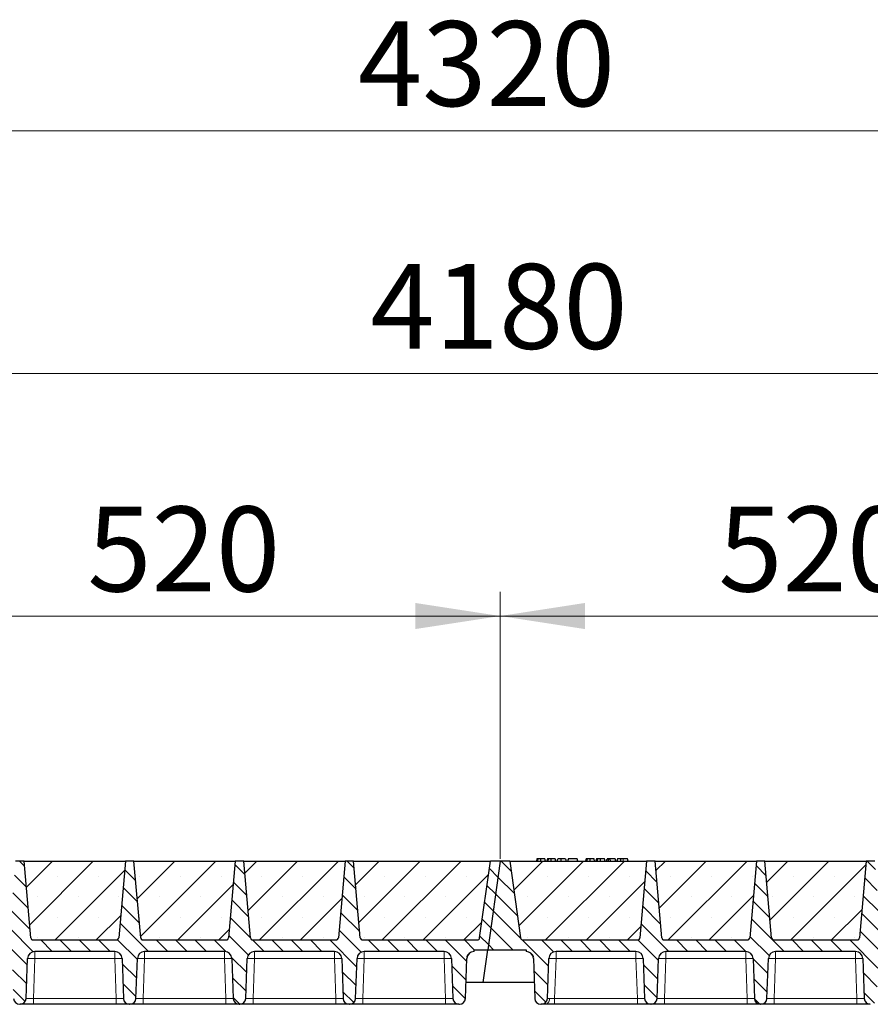
# Model space of a CAD drawing. Units: millimetres. Extents: x 0 to 420, y 0 to 297.
# Drawn here: x 247 to 282, y 207 to 247 of the extents above; entities that cross this region are included whole.
import ezdxf

# ---------------------------------------------------------------- set-up
doc = ezdxf.new("R2010")
doc.units = ezdxf.units.MM
doc.styles.add('SLDTEXTSTYLE0', font='TXT', dxfattribs={"width": 0.605})
doc.dimstyles.new('SLDDIMSTYLE0', dxfattribs={"dimtxt": 3.5, "dimasz": 3.5, "dimexe": 0, "dimexo": 0.0625, "dimgap": 0.875, "dimtad": 1, "dimlfac": 20, "dimrnd": 1e-09, "dimzin": 12, "dimdsep": 46, "dimtxsty": 'SLDTEXTSTYLE0', "dimsah": 1, "dimcen": 0.09, "dimadec": 0, "dimazin": 3, "dimtfac": 1, "dimtdec": 3, "dimtofl": 0, "dimtmove": 0, "dimatfit": 3, "dimfxl": 1, "dimfrac": 2, "dimtolj": 1, "dimtzin": 12, "dimarcsym": 0})
pattern_1 = [(135, (0, 0), (-0.396875, -0.396875), [])]

# ---------------------------------------------------------------- blocks, each defined once
blk = doc.blocks.new('_D_3')
at = {"color": 7, "linetype": 'Continuous', "lineweight": 0}
for p, q in [((240.594, 212.886), (240.594, 223.886)), ((266.594, 212.886), (266.594, 223.886)), ((240.594, 222.886), (266.594, 222.886))]:
    blk.add_line(p, q, dxfattribs=at)
at = {"color": 7, "linetype": 'Continuous', "lineweight": 18}
for points in [[(240.594, 222.886), (244.094, 222.348), (244.094, 223.425)], [(266.594, 222.886), (263.094, 223.425), (263.094, 222.348)]]:
    blk.add_solid(points, dxfattribs=at)
at = {"color": 7, "linetype": 'Continuous', "lineweight": 18, "insert": (249.583, 227.398), "char_height": 3.5, "attachment_point": 1, "style": 'SLDTEXTSTYLE0'}
blk.add_mtext('520', dxfattribs=at)
blk = doc.blocks.new('_D_4')
at = {"color": 7, "linetype": 'Continuous', "lineweight": 0}
for p, q in [((266.594, 212.886), (266.594, 223.886)), ((292.594, 212.886), (292.594, 223.886)), ((266.594, 222.886), (292.594, 222.886))]:
    blk.add_line(p, q, dxfattribs=at)
at = {"color": 7, "linetype": 'Continuous', "lineweight": 18}
for points in [[(266.594, 222.886), (270.094, 222.348), (270.094, 223.425)], [(292.594, 222.886), (289.094, 223.425), (289.094, 222.348)]]:
    blk.add_solid(points, dxfattribs=at)
at = {"color": 7, "linetype": 'Continuous', "lineweight": 18, "insert": (275.583, 227.398), "char_height": 3.5, "attachment_point": 1, "style": 'SLDTEXTSTYLE0'}
blk.add_mtext('520', dxfattribs=at)
blk = doc.blocks.new('_D_8')
at = {"color": 7, "linetype": 'Continuous', "lineweight": 0}
for p, q in [((162.094, 212.886), (162.094, 233.886)), ((371.094, 212.886), (371.094, 233.886)), ((371.094, 232.886), (162.094, 232.886))]:
    blk.add_line(p, q, dxfattribs=at)
at = {"color": 7, "linetype": 'Continuous', "lineweight": 18}
for points in [[(162.094, 232.886), (165.594, 232.348), (165.594, 233.425)], [(371.094, 232.886), (367.594, 233.425), (367.594, 232.348)]]:
    blk.add_solid(points, dxfattribs=at)
at = {"color": 7, "linetype": 'Continuous', "lineweight": 18, "insert": (261.247, 237.398), "char_height": 3.5, "attachment_point": 1, "style": 'SLDTEXTSTYLE0'}
blk.add_mtext('4180', dxfattribs=at)
blk = doc.blocks.new('_D_9')
at = {"color": 7, "linetype": 'Continuous', "lineweight": 0}
for p, q in [((158.081, 208.386), (158.081, 243.886)), ((374.081, 208.386), (374.081, 243.886)), ((158.081, 242.886), (374.081, 242.886))]:
    blk.add_line(p, q, dxfattribs=at)
at = {"color": 7, "linetype": 'Continuous', "lineweight": 18}
for points in [[(158.081, 242.886), (161.581, 242.348), (161.581, 243.425)], [(374.081, 242.886), (370.581, 243.425), (370.581, 242.348)]]:
    blk.add_solid(points, dxfattribs=at)
at = {"color": 7, "linetype": 'Continuous', "lineweight": 18, "insert": (260.734, 247.398), "char_height": 3.5, "attachment_point": 1, "style": 'SLDTEXTSTYLE0'}
blk.add_mtext('4320', dxfattribs=at)

msp = doc.modelspace()

# ---------------------------------------------------------------- hatches: boundary and pattern name
at = {"linetype": 'Continuous', "lineweight": 18}
h = msp.add_hatch(dxfattribs=at)
h.set_pattern_fill('DIN 201 Grauguss', scale=0.125, angle=90, style=0, pattern_type=2)
h.set_pattern_definition(pattern_1)
edge = h.paths.add_edge_path(flags=0)
edge.add_line((242.89697, 209.06091), (246.19065, 209.06091))
edge.add_arc((246.19065, 208.76091), 0.3, 2, 90, ccw=False)
edge.add_line((246.49047, 208.77138), (246.54788, 207.12719))
edge.add_arc((246.79773, 207.13591), 0.25, 182, 270)
edge.add_line((246.79773, 206.88591), (246.81489, 206.88591))
edge.add_arc((246.81489, 207.13591), 0.25, 270, 358)
edge.add_line((247.06474, 207.12719), (247.12215, 208.77138))
edge.add_arc((247.42197, 208.76091), 0.3, 90, 178, ccw=False)
edge.add_line((247.42197, 209.06091), (250.71565, 209.06091))
edge.add_arc((250.71565, 208.76091), 0.3, 2, 90, ccw=False)
edge.add_line((251.01547, 208.77138), (251.07288, 207.12719))
edge.add_arc((251.32273, 207.13591), 0.25, 182, 270)
edge.add_line((251.32273, 206.88591), (251.33989, 206.88591))
edge.add_arc((251.33989, 207.13591), 0.25, 270, 358)
edge.add_line((251.58974, 207.12719), (251.64715, 208.77138))
edge.add_arc((251.94697, 208.76091), 0.3, 90, 178, ccw=False)
edge.add_line((251.94697, 209.06091), (255.24065, 209.06091))
edge.add_arc((255.24065, 208.76091), 0.3, 2, 90, ccw=False)
edge.add_line((255.54047, 208.77138), (255.59788, 207.12719))
edge.add_arc((255.84773, 207.13591), 0.25, 182, 270)
edge.add_line((255.84773, 206.88591), (255.86489, 206.88591))
edge.add_arc((255.86489, 207.13591), 0.25, 270, 358)
edge.add_line((256.11474, 207.12719), (256.17215, 208.77138))
edge.add_arc((256.47197, 208.76091), 0.3, 90, 178, ccw=False)
edge.add_line((256.47197, 209.06091), (259.76565, 209.06091))
edge.add_arc((259.76565, 208.76091), 0.3, 2, 90, ccw=False)
edge.add_line((260.06547, 208.77138), (260.12288, 207.12719))
edge.add_arc((260.37273, 207.13591), 0.25, 182, 270)
edge.add_line((260.37273, 206.88591), (260.38989, 206.88591))
edge.add_arc((260.38989, 207.13591), 0.25, 270, 358)
edge.add_line((260.63974, 207.12719), (260.69715, 208.77138))
edge.add_arc((260.99697, 208.76091), 0.3, 90, 178, ccw=False)
edge.add_line((260.99697, 209.06091), (264.29065, 209.06091))
edge.add_arc((264.29065, 208.76091), 0.3, 2, 90, ccw=False)
edge.add_line((264.59047, 208.77138), (264.64788, 207.12719))
edge.add_arc((264.89773, 207.13591), 0.25, 182, 270)
edge.add_line((264.89773, 206.88591), (264.91489, 206.88591))
edge.add_arc((264.91489, 207.13591), 0.25, 270, 358)
edge.add_line((265.16474, 207.12719), (265.22215, 208.77138))
edge.add_arc((265.52197, 208.76091), 0.3, 90, 178, ccw=False)
edge.add_line((265.52197, 209.06091), (265.52197, 209.13591))
edge.add_line((265.52197, 209.13591), (266.08084, 209.13591))
edge.add_line((266.08084, 209.13591), (266.59381, 212.78591))
edge.add_line((266.59381, 212.78591), (266.19381, 212.78591))
edge.add_line((266.19381, 212.78591), (265.74915, 209.622))
edge.add_arc((265.65012, 209.63591), 0.1, 270, 352, ccw=False)
edge.add_line((265.65012, 209.53591), (260.93228, 209.53591))
edge.add_arc((260.93228, 209.63591), 0.1, 185, 270, ccw=False)
edge.add_line((260.83266, 209.6272), (260.55631, 212.78591))
edge.add_line((260.55631, 212.78591), (260.20631, 212.78591))
edge.add_line((260.20631, 212.78591), (259.92996, 209.6272))
edge.add_arc((259.83034, 209.63591), 0.1, 270, 355, ccw=False)
edge.add_line((259.83034, 209.53591), (256.40728, 209.53591))
edge.add_arc((256.40728, 209.63591), 0.1, 185, 270, ccw=False)
edge.add_line((256.30766, 209.6272), (256.03131, 212.78591))
edge.add_line((256.03131, 212.78591), (255.68131, 212.78591))
edge.add_line((255.68131, 212.78591), (255.40496, 209.6272))
edge.add_arc((255.30534, 209.63591), 0.1, 270, 355, ccw=False)
edge.add_line((255.30534, 209.53591), (251.88228, 209.53591))
edge.add_arc((251.88228, 209.63591), 0.1, 185, 270, ccw=False)
edge.add_line((251.78266, 209.6272), (251.50631, 212.78591))
edge.add_line((251.50631, 212.78591), (251.15631, 212.78591))
edge.add_line((251.15631, 212.78591), (250.87996, 209.6272))
edge.add_arc((250.78034, 209.63591), 0.1, 270, 355, ccw=False)
edge.add_line((250.78034, 209.53591), (247.35728, 209.53591))
edge.add_arc((247.35728, 209.63591), 0.1, 185, 270, ccw=False)
edge.add_line((247.25766, 209.6272), (246.98131, 212.78591))
edge.add_line((246.98131, 212.78591), (246.63131, 212.78591))
edge.add_line((246.63131, 212.78591), (246.35496, 209.6272))
edge.add_arc((246.25534, 209.63591), 0.1, 270, 355, ccw=False)
edge.add_line((246.25534, 209.53591), (241.5375, 209.53591))
edge.add_arc((241.5375, 209.63591), 0.1, 188, 270, ccw=False)
edge.add_line((241.43847, 209.622), (240.99381, 212.78591))
edge.add_line((240.99381, 212.78591), (240.59381, 212.78591))
edge.add_line((240.59381, 212.78591), (240.08084, 209.13591))
edge.add_line((240.08084, 209.13591), (241.66565, 209.13591))
edge.add_line((241.66565, 209.13591), (241.66565, 209.06091))
edge.add_arc((241.66565, 208.76091), 0.3, 2, 90, ccw=False)
edge.add_line((241.96547, 208.77138), (242.02288, 207.12719))
edge.add_arc((242.27273, 207.13591), 0.25, 182, 270)
edge.add_line((242.27273, 206.88591), (242.28989, 206.88591))
edge.add_arc((242.28989, 207.13591), 0.25, 270, 358)
edge.add_line((242.53974, 207.12719), (242.59715, 208.77138))
edge.add_arc((242.89697, 208.76091), 0.3, 90, 178, ccw=False)
h = msp.add_hatch(dxfattribs=at)
h.set_pattern_fill('SACNCR', scale=0.5, style=0)
edge = h.paths.add_edge_path(flags=0)
edge.add_line((246.98131, 212.78591), (247.25766, 209.6272))
edge.add_arc((247.35728, 209.63591), 0.1, 185, 270)
edge.add_line((247.35728, 209.53591), (250.78034, 209.53591))
edge.add_arc((250.78034, 209.63591), 0.1, 270, 355)
edge.add_line((250.87996, 209.6272), (251.15631, 212.78591))
edge.add_line((251.15631, 212.78591), (246.98131, 212.78591))
h = msp.add_hatch(dxfattribs=at)
h.set_pattern_fill('SACNCR', scale=0.5, style=0)
edge = h.paths.add_edge_path(flags=0)
edge.add_line((251.50631, 212.78591), (251.78266, 209.6272))
edge.add_arc((251.88228, 209.63591), 0.1, 185, 270)
edge.add_line((251.88228, 209.53591), (255.30534, 209.53591))
edge.add_arc((255.30534, 209.63591), 0.1, 270, 355)
edge.add_line((255.40496, 209.6272), (255.68131, 212.78591))
edge.add_line((255.68131, 212.78591), (251.50631, 212.78591))
h = msp.add_hatch(dxfattribs=at)
h.set_pattern_fill('SACNCR', scale=0.5, style=0)
edge = h.paths.add_edge_path(flags=0)
edge.add_line((256.03131, 212.78591), (256.30766, 209.6272))
edge.add_arc((256.40728, 209.63591), 0.1, 185, 270)
edge.add_line((256.40728, 209.53591), (259.83034, 209.53591))
edge.add_arc((259.83034, 209.63591), 0.1, 270, 355)
edge.add_line((259.92996, 209.6272), (260.20631, 212.78591))
edge.add_line((260.20631, 212.78591), (256.03131, 212.78591))
h = msp.add_hatch(dxfattribs=at)
h.set_pattern_fill('SACNCR', scale=0.5, style=0)
edge = h.paths.add_edge_path(flags=0)
edge.add_line((260.55631, 212.78591), (260.83266, 209.6272))
edge.add_arc((260.93228, 209.63591), 0.1, 185, 270)
edge.add_line((260.93228, 209.53591), (265.65012, 209.53591))
edge.add_arc((265.65012, 209.63591), 0.1, 270, 352)
edge.add_line((265.74915, 209.622), (266.19381, 212.78591))
edge.add_line((266.19381, 212.78591), (260.55631, 212.78591))
h = msp.add_hatch(dxfattribs=at)
h.set_pattern_fill('DIN 201 Grauguss', scale=0.125, angle=90, style=0, pattern_type=2)
h.set_pattern_definition(pattern_1)
edge = h.paths.add_edge_path(flags=0)
edge.add_line((268.89697, 209.06091), (272.19065, 209.06091))
edge.add_arc((272.19065, 208.76091), 0.3, 2, 90, ccw=False)
edge.add_line((272.49047, 208.77138), (272.54788, 207.12719))
edge.add_arc((272.79773, 207.13591), 0.25, 182, 270)
edge.add_line((272.79773, 206.88591), (272.81489, 206.88591))
edge.add_arc((272.81489, 207.13591), 0.25, 270, 358)
edge.add_line((273.06474, 207.12719), (273.12215, 208.77138))
edge.add_arc((273.42197, 208.76091), 0.3, 90, 178, ccw=False)
edge.add_line((273.42197, 209.06091), (276.71565, 209.06091))
edge.add_arc((276.71565, 208.76091), 0.3, 2, 90, ccw=False)
edge.add_line((277.01547, 208.77138), (277.07288, 207.12719))
edge.add_arc((277.32273, 207.13591), 0.25, 182, 270)
edge.add_line((277.32273, 206.88591), (277.33989, 206.88591))
edge.add_arc((277.33989, 207.13591), 0.25, 270, 358)
edge.add_line((277.58974, 207.12719), (277.64715, 208.77138))
edge.add_arc((277.94697, 208.76091), 0.3, 90, 178, ccw=False)
edge.add_line((277.94697, 209.06091), (281.24065, 209.06091))
edge.add_arc((281.24065, 208.76091), 0.3, 2, 90, ccw=False)
edge.add_line((281.54047, 208.77138), (281.59788, 207.12719))
edge.add_arc((281.84773, 207.13591), 0.25, 182, 270)
edge.add_line((281.84773, 206.88591), (281.86489, 206.88591))
edge.add_arc((281.86489, 207.13591), 0.25, 270, 358)
edge.add_line((282.11474, 207.12719), (282.17215, 208.77138))
edge.add_arc((282.47197, 208.76091), 0.3, 90, 178, ccw=False)
edge.add_line((282.47197, 209.06091), (285.76565, 209.06091))
edge.add_arc((285.76565, 208.76091), 0.3, 2, 90, ccw=False)
edge.add_line((286.06547, 208.77138), (286.12288, 207.12719))
edge.add_arc((286.37273, 207.13591), 0.25, 182, 270)
edge.add_line((286.37273, 206.88591), (286.38989, 206.88591))
edge.add_arc((286.38989, 207.13591), 0.25, 270, 358)
edge.add_line((286.63974, 207.12719), (286.69715, 208.77138))
edge.add_arc((286.99697, 208.76091), 0.3, 90, 178, ccw=False)
edge.add_line((286.99697, 209.06091), (290.29065, 209.06091))
edge.add_arc((290.29065, 208.76091), 0.3, 2, 90, ccw=False)
edge.add_line((290.59047, 208.77138), (290.64788, 207.12719))
edge.add_arc((290.89773, 207.13591), 0.25, 182, 270)
edge.add_line((290.89773, 206.88591), (290.91489, 206.88591))
edge.add_arc((290.91489, 207.13591), 0.25, 270, 358)
edge.add_line((291.16474, 207.12719), (291.22215, 208.77138))
edge.add_arc((291.52197, 208.76091), 0.3, 90, 178, ccw=False)
edge.add_line((291.52197, 209.06091), (291.52197, 209.13591))
edge.add_line((291.52197, 209.13591), (292.08084, 209.13591))
edge.add_line((292.08084, 209.13591), (292.59381, 212.78591))
edge.add_line((292.59381, 212.78591), (292.19381, 212.78591))
edge.add_line((292.19381, 212.78591), (291.74915, 209.622))
edge.add_arc((291.65012, 209.63591), 0.1, 270, 352, ccw=False)
edge.add_line((291.65012, 209.53591), (286.93228, 209.53591))
edge.add_arc((286.93228, 209.63591), 0.1, 185, 270, ccw=False)
edge.add_line((286.83266, 209.6272), (286.55631, 212.78591))
edge.add_line((286.55631, 212.78591), (286.20631, 212.78591))
edge.add_line((286.20631, 212.78591), (285.92996, 209.6272))
edge.add_arc((285.83034, 209.63591), 0.1, 270, 355, ccw=False)
edge.add_line((285.83034, 209.53591), (282.40728, 209.53591))
edge.add_arc((282.40728, 209.63591), 0.1, 185, 270, ccw=False)
edge.add_line((282.30766, 209.6272), (282.03131, 212.78591))
edge.add_line((282.03131, 212.78591), (281.68131, 212.78591))
edge.add_line((281.68131, 212.78591), (281.40496, 209.6272))
edge.add_arc((281.30534, 209.63591), 0.1, 270, 355, ccw=False)
edge.add_line((281.30534, 209.53591), (277.88228, 209.53591))
edge.add_arc((277.88228, 209.63591), 0.1, 185, 270, ccw=False)
edge.add_line((277.78266, 209.6272), (277.50631, 212.78591))
edge.add_line((277.50631, 212.78591), (277.15631, 212.78591))
edge.add_line((277.15631, 212.78591), (276.87996, 209.6272))
edge.add_arc((276.78034, 209.63591), 0.1, 270, 355, ccw=False)
edge.add_line((276.78034, 209.53591), (273.35728, 209.53591))
edge.add_arc((273.35728, 209.63591), 0.1, 185, 270, ccw=False)
edge.add_line((273.25766, 209.6272), (272.98131, 212.78591))
edge.add_line((272.98131, 212.78591), (272.63131, 212.78591))
edge.add_line((272.63131, 212.78591), (272.35496, 209.6272))
edge.add_arc((272.25534, 209.63591), 0.1, 270, 355, ccw=False)
edge.add_line((272.25534, 209.53591), (267.5375, 209.53591))
edge.add_arc((267.5375, 209.63591), 0.1, 188, 270, ccw=False)
edge.add_line((267.43847, 209.622), (266.99381, 212.78591))
edge.add_line((266.99381, 212.78591), (266.59381, 212.78591))
edge.add_line((266.59381, 212.78591), (266.08084, 209.13591))
edge.add_line((266.08084, 209.13591), (267.66565, 209.13591))
edge.add_line((267.66565, 209.13591), (267.66565, 209.06091))
edge.add_arc((267.66565, 208.76091), 0.3, 2, 90, ccw=False)
edge.add_line((267.96547, 208.77138), (268.02288, 207.12719))
edge.add_arc((268.27273, 207.13591), 0.25, 182, 270)
edge.add_line((268.27273, 206.88591), (268.28989, 206.88591))
edge.add_arc((268.28989, 207.13591), 0.25, 270, 358)
edge.add_line((268.53974, 207.12719), (268.59715, 208.77138))
edge.add_arc((268.89697, 208.76091), 0.3, 90, 178, ccw=False)
h = msp.add_hatch(dxfattribs=at)
h.set_pattern_fill('SACNCR', scale=0.5, style=0)
edge = h.paths.add_edge_path(flags=0)
edge.add_line((266.99381, 212.78591), (267.43847, 209.622))
edge.add_arc((267.5375, 209.63591), 0.1, 188, 270)
edge.add_line((267.5375, 209.53591), (272.25534, 209.53591))
edge.add_arc((272.25534, 209.63591), 0.1, 270, 355)
edge.add_line((272.35496, 209.6272), (272.63131, 212.78591))
edge.add_line((272.63131, 212.78591), (266.99381, 212.78591))
h = msp.add_hatch(dxfattribs=at)
h.set_pattern_fill('SACNCR', scale=0.5, style=0)
edge = h.paths.add_edge_path(flags=0)
edge.add_line((272.98131, 212.78591), (273.25766, 209.6272))
edge.add_arc((273.35728, 209.63591), 0.1, 185, 270)
edge.add_line((273.35728, 209.53591), (276.78034, 209.53591))
edge.add_arc((276.78034, 209.63591), 0.1, 270, 355)
edge.add_line((276.87996, 209.6272), (277.15631, 212.78591))
edge.add_line((277.15631, 212.78591), (272.98131, 212.78591))
h = msp.add_hatch(dxfattribs=at)
h.set_pattern_fill('SACNCR', scale=0.5, style=0)
edge = h.paths.add_edge_path(flags=0)
edge.add_line((277.50631, 212.78591), (277.78266, 209.6272))
edge.add_arc((277.88228, 209.63591), 0.1, 185, 270)
edge.add_line((277.88228, 209.53591), (281.30534, 209.53591))
edge.add_arc((281.30534, 209.63591), 0.1, 270, 355)
edge.add_line((281.40496, 209.6272), (281.68131, 212.78591))
edge.add_line((281.68131, 212.78591), (277.50631, 212.78591))

# ---------------------------------------------------------------- linework, layer by layer
at = {"color": 7, "linetype": 'Continuous', "lineweight": 25}
for p, q in [((246.98131, 212.78591), (246.63131, 212.78591)), ((246.98131, 212.78591), (251.15631, 212.78591)), ((247.25766, 209.6272), (246.98131, 212.78591)), ((251.15631, 212.78591), (250.87996, 209.6272)), ((251.50631, 212.78591), (251.15631, 212.78591)), ((251.50631, 212.78591), (255.68131, 212.78591)), ((251.78266, 209.6272), (251.50631, 212.78591)), ((255.68131, 212.78591), (255.40496, 209.6272)), ((256.03131, 212.78591), (255.68131, 212.78591)), ((256.03131, 212.78591), (260.20631, 212.78591)), ((256.30766, 209.6272), (256.03131, 212.78591)), ((260.20631, 212.78591), (259.92996, 209.6272)), ((260.55631, 212.78591), (260.20631, 212.78591)), ((260.55631, 212.78591), (266.19381, 212.78591)), ((260.83266, 209.6272), (260.55631, 212.78591)), ((265.74915, 209.622), (266.19381, 212.78591)), ((266.59381, 212.78591), (266.08084, 209.13591)), ((266.59381, 212.78591), (266.19381, 212.78591)), ((266.99381, 212.78591), (266.59381, 212.78591)), ((266.99381, 212.78591), (272.63131, 212.78591)), ((266.99381, 212.78591), (267.43847, 209.622)), ((268.11303, 212.88591), (268.08624, 212.78591)), ((268.1393, 212.78591), (268.16198, 212.88591)), ((268.45931, 212.78591), (268.43251, 212.88591)), ((268.54082, 212.88591), (268.51403, 212.78591)), ((268.56709, 212.78591), (268.58977, 212.88591)), ((268.8871, 212.78591), (268.8603, 212.88591)), ((268.94181, 212.78591), (268.96862, 212.88591)), ((268.94652, 212.78591), (268.97641, 212.88591)), ((269.11451, 212.78591), (269.11435, 212.88591)), ((269.2881, 212.88591), (269.31489, 212.78591)), ((269.4042, 212.88591), (269.3774, 212.78591)), ((269.3852, 212.78591), (269.41199, 212.88591)), ((269.41199, 212.88591), (269.4042, 212.88591)), ((269.77043, 212.88591), (269.41199, 212.88591)), ((269.79723, 212.78591), (269.77043, 212.88591)), ((270.1429, 212.88591), (270.11611, 212.78591)), ((270.16917, 212.78591), (270.19185, 212.88591)), ((270.48918, 212.78591), (270.46238, 212.88591)), ((270.57069, 212.88591), (270.5439, 212.78591)), ((270.59696, 212.78591), (270.61964, 212.88591)), ((270.91697, 212.78591), (270.89017, 212.88591)), ((270.97169, 212.78591), (270.99849, 212.88591)), ((271.06862, 212.88591), (270.99849, 212.88591)), ((271.04182, 212.78591), (271.06862, 212.88591)), ((271.12742, 212.88591), (271.06862, 212.88591)), ((271.14328, 212.78591), (271.12742, 212.88591)), ((271.34134, 212.88591), (271.12742, 212.88591)), ((271.36814, 212.78591), (271.34134, 212.88591)), ((271.43407, 212.88591), (271.40727, 212.78591)), ((271.83926, 212.88591), (271.67015, 212.88591)), ((271.86606, 212.78591), (271.83926, 212.88591)), ((272.63131, 212.78591), (272.35496, 209.6272)), ((272.98131, 212.78591), (272.63131, 212.78591)), ((272.98131, 212.78591), (277.15631, 212.78591)), ((273.25766, 209.6272), (272.98131, 212.78591)), ((277.15631, 212.78591), (276.87996, 209.6272)), ((277.50631, 212.78591), (277.15631, 212.78591)), ((277.50631, 212.78591), (281.68131, 212.78591)), ((277.78266, 209.6272), (277.50631, 212.78591)), ((281.68131, 212.78591), (281.40496, 209.6272)), ((282.03131, 212.78591), (281.68131, 212.78591)), ((247.35728, 209.53591), (250.78034, 209.53591)), ((251.88228, 209.53591), (255.30534, 209.53591)), ((256.40728, 209.53591), (259.83034, 209.53591)), ((260.88894, 209.54681), (260.89728, 209.54224)), ((260.93228, 209.53591), (265.65012, 209.53591)), ((267.5375, 209.53591), (272.25534, 209.53591)), ((273.35728, 209.53591), (276.78034, 209.53591)), ((277.88228, 209.53591), (281.30534, 209.53591)), ((250.71565, 209.06091), (247.42197, 209.06091)), ((255.24065, 209.06091), (251.94697, 209.06091)), ((259.76565, 209.06091), (256.47197, 209.06091)), ((264.29065, 209.06091), (260.99697, 209.06091)), ((265.52197, 209.13591), (266.08084, 209.13591)), ((265.52197, 209.06091), (265.52197, 209.13591)), ((265.89111, 207.78591), (266.08084, 209.13591)), ((266.08084, 209.13591), (267.66565, 209.13591)), ((267.66565, 209.13591), (267.66565, 209.06091)), ((272.19065, 209.06091), (268.89697, 209.06091)), ((276.71565, 209.06091), (273.42197, 209.06091)), ((281.24065, 209.06091), (277.94697, 209.06091)), ((247.06474, 207.12719), (247.12215, 208.77138)), ((251.01547, 208.77138), (251.07288, 207.12719)), ((251.58974, 207.12719), (251.64715, 208.77138)), ((255.54047, 208.77138), (255.59788, 207.12719)), ((256.11474, 207.12719), (256.17215, 208.77138)), ((260.06547, 208.77138), (260.12288, 207.12719)), ((260.63974, 207.12719), (260.69715, 208.77138)), ((264.59047, 208.77138), (264.64788, 207.12719)), ((265.16474, 207.12719), (265.22215, 208.77138)), ((267.96547, 208.77138), (268.02288, 207.12719)), ((268.53974, 207.12719), (268.59715, 208.77138)), ((272.49047, 208.77138), (272.54788, 207.12719)), ((273.06474, 207.12719), (273.12215, 208.77138)), ((277.01547, 208.77138), (277.07288, 207.12719)), ((277.58974, 207.12719), (277.64715, 208.77138)), ((281.54047, 208.77138), (281.59788, 207.12719)), ((265.89111, 207.78591), (265.18774, 207.78591)), ((267.99988, 207.78591), (265.89111, 207.78591)), ((246.79773, 206.88591), (246.81489, 206.88591)), ((250.77307, 206.88591), (247.36455, 206.88591)), ((251.32273, 206.88591), (251.33989, 206.88591)), ((255.29807, 206.88591), (251.88955, 206.88591)), ((255.84773, 206.88591), (255.86489, 206.88591)), ((259.82307, 206.88591), (256.41455, 206.88591)), ((260.37273, 206.88591), (260.38989, 206.88591)), ((264.34807, 206.88591), (260.93955, 206.88591)), ((264.89773, 206.88591), (264.91489, 206.88591)), ((268.27273, 206.88591), (268.28989, 206.88591)), ((272.24807, 206.88591), (268.83955, 206.88591)), ((272.79773, 206.88591), (272.81489, 206.88591)), ((276.77307, 206.88591), (273.36455, 206.88591)), ((277.32273, 206.88591), (277.33989, 206.88591)), ((281.29807, 206.88591), (277.88955, 206.88591))]:
    msp.add_line(p, q, dxfattribs=at)
at = {"color": 8, "linetype": 'Continuous', "lineweight": 18}
for p, q in [((271.67016, 212.78591), (271.67015, 212.88591)), ((247.42197, 209.06091), (247.42197, 208.77138)), ((250.71565, 209.06091), (250.71565, 208.77138)), ((251.94697, 209.06091), (251.94697, 208.77138)), ((255.24065, 209.06091), (255.24065, 208.77138)), ((256.47197, 209.06091), (256.47197, 208.77138)), ((259.76565, 209.06091), (259.76565, 208.77138)), ((260.99697, 209.06091), (260.99697, 208.77138)), ((264.29065, 209.06091), (264.29065, 208.77138)), ((268.89697, 209.06091), (268.89697, 208.77138)), ((272.19065, 209.06091), (272.19065, 208.77138)), ((273.42197, 209.06091), (273.42197, 208.77138)), ((276.71565, 209.06091), (276.71565, 208.77138)), ((277.94697, 209.06091), (277.94697, 208.77138)), ((281.24065, 209.06091), (281.24065, 208.77138)), ((247.42197, 208.77138), (247.36455, 207.12719)), ((250.71565, 208.77138), (247.42197, 208.77138)), ((250.77307, 207.12719), (250.71565, 208.77138)), ((251.94697, 208.77138), (251.88955, 207.12719)), ((255.24065, 208.77138), (251.94697, 208.77138)), ((255.29807, 207.12719), (255.24065, 208.77138)), ((256.47197, 208.77138), (256.41455, 207.12719)), ((259.76565, 208.77138), (256.47197, 208.77138)), ((259.82307, 207.12719), (259.76565, 208.77138)), ((260.99697, 208.77138), (260.93955, 207.12719)), ((264.29065, 208.77138), (260.99697, 208.77138)), ((264.34807, 207.12719), (264.29065, 208.77138)), ((268.89697, 208.77138), (268.83955, 207.12719)), ((272.19065, 208.77138), (268.89697, 208.77138)), ((272.24807, 207.12719), (272.19065, 208.77138)), ((273.42197, 208.77138), (273.36455, 207.12719)), ((276.71565, 208.77138), (273.42197, 208.77138)), ((276.77307, 207.12719), (276.71565, 208.77138)), ((277.94697, 208.77138), (277.88955, 207.12719)), ((281.24065, 208.77138), (277.94697, 208.77138)), ((281.29807, 207.12719), (281.24065, 208.77138)), ((247.36455, 206.88591), (247.36455, 207.12719)), ((250.77307, 207.12719), (247.36455, 207.12719)), ((250.77307, 206.88591), (250.77307, 207.12719)), ((251.88955, 206.88591), (251.88955, 207.12719)), ((255.29807, 207.12719), (251.88955, 207.12719)), ((255.29807, 206.88591), (255.29807, 207.12719)), ((256.41455, 206.88591), (256.41455, 207.12719)), ((259.82307, 207.12719), (256.41455, 207.12719)), ((259.82307, 206.88591), (259.82307, 207.12719)), ((260.93955, 206.88591), (260.93955, 207.12719)), ((264.34807, 207.12719), (260.93955, 207.12719)), ((264.34807, 206.88591), (264.34807, 207.12719)), ((268.83955, 206.88591), (268.83955, 207.12719)), ((272.24807, 207.12719), (268.83955, 207.12719)), ((272.24807, 206.88591), (272.24807, 207.12719)), ((273.36455, 206.88591), (273.36455, 207.12719)), ((276.77307, 207.12719), (273.36455, 207.12719)), ((276.77307, 206.88591), (276.77307, 207.12719)), ((277.88955, 206.88591), (277.88955, 207.12719)), ((281.29807, 207.12719), (277.88955, 207.12719)), ((281.29807, 206.88591), (281.29807, 207.12719))]:
    msp.add_line(p, q, dxfattribs=at)
at = {"color": 7, "linetype": 'Continuous', "lineweight": 25, "flags": 128}
for points in [[(268.27249, 212.78591), (268.27245, 212.83591), (268.27241, 212.88591)], [(268.70028, 212.78591), (268.70024, 212.83591), (268.7002, 212.88591)], [(270.30236, 212.78591), (270.30232, 212.83591), (270.30228, 212.88591)], [(270.73015, 212.78591), (270.73011, 212.83591), (270.73007, 212.88591)], [(271.56599, 212.78591), (271.57034, 212.83591), (271.57469, 212.88591)]]:
    msp.add_lwpolyline(points, dxfattribs=at)
at = {"color": 8, "linetype": 'Continuous', "lineweight": 18, "flags": 128}
msp.add_lwpolyline([(268.45084, 206.88591), (268.48426, 206.89042), (268.51647, 206.90378), (268.54632, 206.92551), (268.57272, 206.95483), (268.59473, 206.99068), (268.61155, 207.03176), (268.62257, 207.0766), (268.6274, 207.12358)], dxfattribs=at)
at = {"color": 7, "linetype": 'Continuous', "lineweight": 25}
for centre, radius, start, end in [((247.35728, 209.63591), 0.1, 185, 270), ((250.78034, 209.63591), 0.1, 270, 355), ((251.88228, 209.63591), 0.1, 185, 270), ((255.30534, 209.63591), 0.1, 270, 355), ((256.40728, 209.63591), 0.1, 185, 270), ((259.83034, 209.63591), 0.1, 270, 355), ((260.93228, 209.63591), 0.1, 185, 270), ((265.65012, 209.63591), 0.1, 270, 352), ((267.5375, 209.63591), 0.1, 188, 270), ((272.25534, 209.63591), 0.1, 270, 355), ((273.35728, 209.63591), 0.1, 185, 270), ((276.78034, 209.63591), 0.1, 270, 355), ((277.88228, 209.63591), 0.1, 185, 270), ((281.30534, 209.63591), 0.1, 270, 355), ((247.42197, 208.76091), 0.3, 90, 178), ((250.71565, 208.76091), 0.3, 2, 90), ((251.94697, 208.76091), 0.3, 90, 178), ((255.24065, 208.76091), 0.3, 2, 90), ((256.47197, 208.76091), 0.3, 90, 178), ((259.76565, 208.76091), 0.3, 2, 90), ((260.99697, 208.76091), 0.3, 90, 178), ((264.29065, 208.76091), 0.3, 2, 90), ((265.52197, 208.76091), 0.3, 90, 178), ((267.66565, 208.76091), 0.3, 2, 90), ((268.89697, 208.76091), 0.3, 90, 178), ((272.19065, 208.76091), 0.3, 2, 90), ((273.42197, 208.76091), 0.3, 90, 178), ((276.71565, 208.76091), 0.3, 2, 90), ((277.94697, 208.76091), 0.3, 90, 178), ((281.24065, 208.76091), 0.3, 2, 90), ((246.79773, 207.13591), 0.25, 182, 270), ((246.81489, 207.13591), 0.25, 270, 358), ((251.32273, 207.13591), 0.25, 182, 270), ((251.33989, 207.13591), 0.25, 270, 358), ((255.84773, 207.13591), 0.25, 182, 270), ((255.86489, 207.13591), 0.25, 270, 358), ((260.37273, 207.13591), 0.25, 182, 270), ((260.38989, 207.13591), 0.25, 270, 358), ((264.89773, 207.13591), 0.25, 182, 270), ((264.91489, 207.13591), 0.25, 270, 358), ((268.27273, 207.13591), 0.25, 182, 270), ((268.28989, 207.13591), 0.25, 270, 358), ((272.79773, 207.13591), 0.25, 182, 270), ((272.81489, 207.13591), 0.25, 270, 358), ((277.32273, 207.13591), 0.25, 182, 270), ((277.33989, 207.13591), 0.25, 270, 358), ((281.84773, 207.13591), 0.25, 182, 270)]:
    msp.add_arc(centre, radius, start, end, dxfattribs=at)
at = {"color": 8, "linetype": 'Continuous', "lineweight": 18}
for centre in [(247.27206, 206.62063), (250.86556, 206.62063), (251.79706, 206.62063), (255.39056, 206.62063), (256.32206, 206.62063), (259.91556, 206.62063), (260.84706, 206.62063), (264.44056, 206.62063), (268.74706, 206.62063), (272.34056, 206.62063), (273.27206, 206.62063), (276.86556, 206.62063), (277.79706, 206.62063), (281.39056, 206.62063)]:
    msp.add_arc(centre, 2.15597, 86.012899, 93.987101, dxfattribs=at)
at = {"color": 7, "linetype": 'Continuous', "lineweight": 25}
for points, knots in [([(268.16198, 212.88591), (268.14873, 212.88591), (268.12464, 212.88591), (268.11489, 212.88591), (268.11365, 212.88591), (268.11303, 212.88591)], [0, 0, 0, 0, 0.3775863, 0.68660419, 1, 1, 1, 1]), ([(268.27241, 212.88591), (268.25747, 212.88591), (268.22742, 212.88591), (268.18805, 212.88591), (268.17054, 212.88591), (268.16198, 212.88591)], [0, 0, 0, 0, 0.33548889, 0.67494377, 1, 1, 1, 1]), ([(268.43251, 212.88591), (268.43132, 212.88591), (268.42911, 212.88591), (268.40576, 212.88591), (268.36968, 212.88591), (268.33259, 212.88591), (268.29742, 212.88591), (268.27797, 212.88591), (268.27241, 212.88591)], [0, 0, 0, 0, 0.322922926, 0.598005062, 0.722648968, 0.848619058, 0.956644043, 1, 1, 1, 1]), ([(268.58977, 212.88591), (268.57652, 212.88591), (268.55243, 212.88591), (268.54268, 212.88591), (268.54145, 212.88591), (268.54082, 212.88591)], [0, 0, 0, 0, 0.3775863, 0.68660419, 1, 1, 1, 1]), ([(268.7002, 212.88591), (268.68526, 212.88591), (268.65521, 212.88591), (268.61584, 212.88591), (268.59833, 212.88591), (268.58977, 212.88591)], [0, 0, 0, 0, 0.33548889, 0.67494377, 1, 1, 1, 1]), ([(268.8603, 212.88591), (268.85911, 212.88591), (268.8569, 212.88591), (268.83356, 212.88591), (268.79747, 212.88591), (268.76039, 212.88591), (268.72521, 212.88591), (268.70577, 212.88591), (268.7002, 212.88591)], [0, 0, 0, 0, 0.32292293, 0.59800506, 0.72264897, 0.84861906, 0.95664404, 1, 1, 1, 1]), ([(269.11435, 212.88591), (269.0982, 212.88591), (269.0657, 212.88591), (269.02566, 212.88591), (268.99507, 212.88591), (268.98128, 212.88591), (268.97752, 212.88591), (268.97641, 212.88591)], [0, 0, 0, 0, 0.21541474, 0.43313663, 0.61778347, 0.88673179, 1, 1, 1, 1]), ([(269.2881, 212.88591), (269.28696, 212.88591), (269.28485, 212.88591), (269.26323, 212.88591), (269.22175, 212.88591), (269.17683, 212.88591), (269.13718, 212.88591), (269.11731, 212.88591), (269.11435, 212.88591)], [0, 0, 0, 0, 0.30530136, 0.56525074, 0.70904213, 0.85359439, 0.97821264, 1, 1, 1, 1]), ([(270.19185, 212.88591), (270.1786, 212.88591), (270.15451, 212.88591), (270.14476, 212.88591), (270.14352, 212.88591), (270.1429, 212.88591)], [0, 0, 0, 0, 0.3775863, 0.68660419, 1, 1, 1, 1]), ([(270.30228, 212.88591), (270.28734, 212.88591), (270.25729, 212.88591), (270.21792, 212.88591), (270.20041, 212.88591), (270.19185, 212.88591)], [0, 0, 0, 0, 0.33548889, 0.67494377, 1, 1, 1, 1]), ([(270.46238, 212.88591), (270.46119, 212.88591), (270.45898, 212.88591), (270.43563, 212.88591), (270.39955, 212.88591), (270.36246, 212.88591), (270.32729, 212.88591), (270.30784, 212.88591), (270.30228, 212.88591)], [0, 0, 0, 0, 0.32292293, 0.59800506, 0.72264897, 0.84861906, 0.95664404, 1, 1, 1, 1]), ([(270.61964, 212.88591), (270.60639, 212.88591), (270.5823, 212.88591), (270.57255, 212.88591), (270.57132, 212.88591), (270.57069, 212.88591)], [0, 0, 0, 0, 0.3775863, 0.68660419, 1, 1, 1, 1]), ([(270.73007, 212.88591), (270.71513, 212.88591), (270.68508, 212.88591), (270.64571, 212.88591), (270.6282, 212.88591), (270.61964, 212.88591)], [0, 0, 0, 0, 0.33548889, 0.67494377, 1, 1, 1, 1]), ([(270.89017, 212.88591), (270.88898, 212.88591), (270.88677, 212.88591), (270.86343, 212.88591), (270.82734, 212.88591), (270.79026, 212.88591), (270.75508, 212.88591), (270.73564, 212.88591), (270.73007, 212.88591)], [0, 0, 0, 0, 0.32292293, 0.59800506, 0.72264897, 0.84861906, 0.95664404, 1, 1, 1, 1]), ([(271.57469, 212.88591), (271.55551, 212.88591), (271.51849, 212.88591), (271.47311, 212.88591), (271.43899, 212.88591), (271.43581, 212.88591), (271.43407, 212.88591)], [0, 0, 0, 0, 0.18630212, 0.35937885, 0.64842263, 1, 1, 1, 1]), ([(271.67015, 212.88591), (271.6598, 212.88591), (271.63863, 212.88591), (271.60648, 212.88591), (271.58533, 212.88591), (271.57469, 212.88591)], [0, 0, 0, 0, 0.32227377, 0.65896106, 1, 1, 1, 1]), ([(247.29713, 209.5561), (247.29719, 209.55604), (247.30388, 209.54925), (247.31312, 209.54573), (247.32228, 209.54224)], [0, 0, 0, 0, 0.00838494, 1, 1, 1, 1]), ([(251.82213, 209.5561), (251.82219, 209.55604), (251.82888, 209.54925), (251.83812, 209.54573), (251.84728, 209.54224)], [0, 0, 0, 0, 0.00838494, 1, 1, 1, 1]), ([(256.34713, 209.5561), (256.34719, 209.55604), (256.35388, 209.54925), (256.36312, 209.54573), (256.37228, 209.54224)], [0, 0, 0, 0, 0.00838494, 1, 1, 1, 1]), ([(260.87213, 209.5561), (260.87219, 209.55604), (260.87498, 209.5532), (260.87883, 209.55172), (260.88261, 209.55028)], [0, 0, 0, 0, 0.020079579, 1, 1, 1, 1]), ([(273.29713, 209.5561), (273.29719, 209.55604), (273.30388, 209.54925), (273.31312, 209.54573), (273.32228, 209.54224)], [0, 0, 0, 0, 0.00838494, 1, 1, 1, 1]), ([(277.82213, 209.5561), (277.82219, 209.55604), (277.82888, 209.54925), (277.83812, 209.54573), (277.84728, 209.54224)], [0, 0, 0, 0, 0.00838494, 1, 1, 1, 1]), ([(265.21801, 208.83245), (265.23448, 208.87294), (265.25439, 208.92187), (265.29728, 208.9602), (265.30468, 208.96682)], [0, 0, 0, 0, 0.82744299, 1, 1, 1, 1]), ([(267.77393, 209.04069), (267.79991, 209.02952), (267.83253, 209.01549), (267.85722, 208.99116), (267.86225, 208.9862)], [0, 0, 0, 0, 0.7964035, 1, 1, 1, 1]), ([(267.87043, 208.97854), (267.88229, 208.96815), (267.93012, 208.92626), (267.95266, 208.87272), (267.96961, 208.83245)], [0, 0, 0, 0, 0.2480189, 1, 1, 1, 1]), ([(247.36455, 206.88591), (247.33101, 206.88591), (247.26193, 206.88591), (247.15947, 206.88591), (247.06096, 206.88591), (246.97309, 206.88591), (246.90161, 206.88591), (246.85091, 206.88591), (246.82034, 206.88591), (246.81667, 206.88591), (246.81489, 206.88591)], [0, 0, 0, 0, 0.1165618, 0.24006817, 0.36867823, 0.5, 0.63132177, 0.75993183, 0.8834382, 1, 1, 1, 1]), ([(251.32273, 206.88591), (251.32095, 206.88591), (251.31728, 206.88591), (251.28671, 206.88591), (251.23601, 206.88591), (251.16453, 206.88591), (251.07666, 206.88591), (250.97815, 206.88591), (250.87569, 206.88591), (250.80661, 206.88591), (250.77307, 206.88591)], [0, 0, 0, 0, 0.116561804, 0.240068166, 0.368678233, 0.5, 0.631321767, 0.759931834, 0.883438196, 1, 1, 1, 1]), ([(251.88955, 206.88591), (251.85601, 206.88591), (251.78693, 206.88591), (251.68447, 206.88591), (251.58596, 206.88591), (251.49809, 206.88591), (251.42661, 206.88591), (251.37591, 206.88591), (251.34534, 206.88591), (251.34167, 206.88591), (251.33989, 206.88591)], [0, 0, 0, 0, 0.1165618, 0.24006817, 0.36867823, 0.5, 0.63132177, 0.75993183, 0.8834382, 1, 1, 1, 1]), ([(255.84773, 206.88591), (255.84595, 206.88591), (255.84228, 206.88591), (255.81171, 206.88591), (255.76101, 206.88591), (255.68953, 206.88591), (255.60166, 206.88591), (255.50315, 206.88591), (255.40069, 206.88591), (255.33161, 206.88591), (255.29807, 206.88591)], [0, 0, 0, 0, 0.1165618, 0.24006817, 0.36867823, 0.5, 0.63132177, 0.75993183, 0.8834382, 1, 1, 1, 1]), ([(256.41455, 206.88591), (256.38101, 206.88591), (256.31193, 206.88591), (256.20947, 206.88591), (256.11096, 206.88591), (256.02309, 206.88591), (255.95161, 206.88591), (255.90091, 206.88591), (255.87034, 206.88591), (255.86667, 206.88591), (255.86489, 206.88591)], [0, 0, 0, 0, 0.1165618, 0.24006817, 0.36867823, 0.5, 0.63132177, 0.75993183, 0.8834382, 1, 1, 1, 1]), ([(260.37273, 206.88591), (260.37095, 206.88591), (260.36728, 206.88591), (260.33671, 206.88591), (260.28601, 206.88591), (260.21453, 206.88591), (260.12666, 206.88591), (260.02815, 206.88591), (259.92569, 206.88591), (259.85661, 206.88591), (259.82307, 206.88591)], [0, 0, 0, 0, 0.1165618, 0.24006817, 0.36867823, 0.5, 0.63132177, 0.75993183, 0.8834382, 1, 1, 1, 1]), ([(260.93955, 206.88591), (260.90601, 206.88591), (260.83693, 206.88591), (260.73447, 206.88591), (260.63596, 206.88591), (260.54809, 206.88591), (260.47661, 206.88591), (260.42591, 206.88591), (260.39534, 206.88591), (260.39167, 206.88591), (260.38989, 206.88591)], [0, 0, 0, 0, 0.1165618, 0.24006817, 0.36867823, 0.5, 0.63132177, 0.75993183, 0.8834382, 1, 1, 1, 1]), ([(264.89773, 206.88591), (264.89595, 206.88591), (264.89228, 206.88591), (264.86171, 206.88591), (264.81101, 206.88591), (264.73953, 206.88591), (264.65166, 206.88591), (264.55315, 206.88591), (264.45069, 206.88591), (264.38161, 206.88591), (264.34807, 206.88591)], [0, 0, 0, 0, 0.1165618, 0.24006817, 0.36867823, 0.5, 0.63132177, 0.75993183, 0.8834382, 1, 1, 1, 1]), ([(268.45084, 206.88591), (268.42705, 206.88591), (268.37901, 206.88591), (268.32881, 206.88591), (268.29591, 206.88591), (268.29188, 206.88591), (268.28989, 206.88591)], [0, 0, 0, 0, 0.24752735, 0.49991924, 0.75235392, 1, 1, 1, 1]), ([(268.83955, 206.88591), (268.8039, 206.88591), (268.73191, 206.88591), (268.62796, 206.88591), (268.53119, 206.88591), (268.47745, 206.88591), (268.45084, 206.88591)], [0, 0, 0, 0, 0.24764608, 0.50008076, 0.75247265, 1, 1, 1, 1]), ([(272.79773, 206.88591), (272.79595, 206.88591), (272.79228, 206.88591), (272.76171, 206.88591), (272.71101, 206.88591), (272.63953, 206.88591), (272.55166, 206.88591), (272.45315, 206.88591), (272.35069, 206.88591), (272.28161, 206.88591), (272.24807, 206.88591)], [0, 0, 0, 0, 0.1165618, 0.24006817, 0.36867823, 0.5, 0.63132177, 0.75993183, 0.8834382, 1, 1, 1, 1]), ([(273.36455, 206.88591), (273.33101, 206.88591), (273.26193, 206.88591), (273.15947, 206.88591), (273.06096, 206.88591), (272.97309, 206.88591), (272.90161, 206.88591), (272.85091, 206.88591), (272.82034, 206.88591), (272.81667, 206.88591), (272.81489, 206.88591)], [0, 0, 0, 0, 0.1165618, 0.24006817, 0.36867823, 0.5, 0.63132177, 0.75993183, 0.8834382, 1, 1, 1, 1]), ([(277.32273, 206.88591), (277.32095, 206.88591), (277.31728, 206.88591), (277.28671, 206.88591), (277.23601, 206.88591), (277.16453, 206.88591), (277.07666, 206.88591), (276.97815, 206.88591), (276.87569, 206.88591), (276.80661, 206.88591), (276.77307, 206.88591)], [0, 0, 0, 0, 0.116561804, 0.240068166, 0.368678233, 0.5, 0.631321767, 0.759931834, 0.883438196, 1, 1, 1, 1]), ([(277.88955, 206.88591), (277.85601, 206.88591), (277.78693, 206.88591), (277.68447, 206.88591), (277.58596, 206.88591), (277.49809, 206.88591), (277.42661, 206.88591), (277.37591, 206.88591), (277.34534, 206.88591), (277.34167, 206.88591), (277.33989, 206.88591)], [0, 0, 0, 0, 0.1165618, 0.24006817, 0.36867823, 0.5, 0.63132177, 0.75993183, 0.8834382, 1, 1, 1, 1]), ([(281.84773, 206.88591), (281.84595, 206.88591), (281.84228, 206.88591), (281.81171, 206.88591), (281.76101, 206.88591), (281.68953, 206.88591), (281.60166, 206.88591), (281.50315, 206.88591), (281.40069, 206.88591), (281.33161, 206.88591), (281.29807, 206.88591)], [0, 0, 0, 0, 0.1165618, 0.24006817, 0.36867823, 0.5, 0.63132177, 0.75993183, 0.8834382, 1, 1, 1, 1])]:
    msp.add_open_spline(points, degree=3, knots=knots, dxfattribs=at)
at = {"color": 8, "linetype": 'Continuous', "lineweight": 18}
for points, knots in [([(247.36455, 207.12719), (247.3441, 207.12664), (247.30374, 207.12555), (247.22866, 207.1241), (247.14702, 207.12324), (247.09254, 207.1241), (247.06829, 207.12555), (247.06593, 207.12664), (247.06474, 207.12719)], [0, 0, 0, 0, 0.13051527, 0.25751945, 0.49999998, 0.74247793, 0.86948277, 1, 1, 1, 1]), ([(251.07288, 207.12719), (251.07169, 207.12664), (251.06934, 207.12555), (251.04508, 207.1241), (250.9906, 207.12324), (250.90896, 207.1241), (250.83388, 207.12555), (250.79352, 207.12664), (250.77307, 207.12719)], [0, 0, 0, 0, 0.13051527, 0.25751945, 0.49999998, 0.74247793, 0.86948277, 1, 1, 1, 1]), ([(251.88955, 207.12719), (251.8691, 207.12664), (251.82874, 207.12555), (251.75366, 207.1241), (251.67202, 207.12324), (251.61754, 207.1241), (251.59329, 207.12555), (251.59093, 207.12664), (251.58974, 207.12719)], [0, 0, 0, 0, 0.13051527, 0.25751945, 0.49999998, 0.74247793, 0.86948277, 1, 1, 1, 1]), ([(255.59788, 207.12719), (255.59669, 207.12664), (255.59434, 207.12555), (255.57008, 207.1241), (255.5156, 207.12324), (255.43396, 207.1241), (255.35888, 207.12555), (255.31852, 207.12664), (255.29807, 207.12719)], [0, 0, 0, 0, 0.13051527, 0.25751945, 0.49999998, 0.74247793, 0.86948277, 1, 1, 1, 1]), ([(256.41455, 207.12719), (256.3941, 207.12664), (256.35374, 207.12555), (256.27866, 207.1241), (256.19702, 207.12324), (256.14254, 207.1241), (256.11829, 207.12555), (256.11593, 207.12664), (256.11474, 207.12719)], [0, 0, 0, 0, 0.13051527, 0.25751945, 0.49999998, 0.74247793, 0.86948277, 1, 1, 1, 1]), ([(260.12288, 207.12719), (260.12169, 207.12664), (260.11934, 207.12555), (260.09508, 207.1241), (260.0406, 207.12324), (259.95896, 207.1241), (259.88388, 207.12555), (259.84352, 207.12664), (259.82307, 207.12719)], [0, 0, 0, 0, 0.13051527, 0.25751945, 0.49999998, 0.74247793, 0.86948277, 1, 1, 1, 1]), ([(260.93955, 207.12719), (260.9191, 207.12664), (260.87874, 207.12555), (260.80366, 207.1241), (260.72202, 207.12324), (260.66754, 207.1241), (260.64329, 207.12555), (260.64093, 207.12664), (260.63974, 207.12719)], [0, 0, 0, 0, 0.13051527, 0.25751945, 0.49999998, 0.74247793, 0.86948277, 1, 1, 1, 1]), ([(264.64788, 207.12719), (264.64669, 207.12664), (264.64434, 207.12555), (264.62008, 207.1241), (264.5656, 207.12324), (264.48396, 207.1241), (264.40888, 207.12555), (264.36852, 207.12664), (264.34807, 207.12719)], [0, 0, 0, 0, 0.13051527, 0.25751945, 0.49999998, 0.74247793, 0.86948277, 1, 1, 1, 1]), ([(268.6274, 207.12358), (268.60341, 207.12377), (268.56684, 207.12406), (268.54342, 207.12556), (268.54097, 207.12664), (268.53974, 207.12719)], [0, 0, 0, 0, 0.48495847, 0.7389675, 1, 1, 1, 1]), ([(268.83955, 207.12719), (268.81914, 207.12664), (268.77887, 207.12556), (268.70296, 207.12406), (268.65734, 207.12377), (268.6274, 207.12358)], [0, 0, 0, 0, 0.2610325, 0.51504153, 1, 1, 1, 1]), ([(272.54788, 207.12719), (272.54669, 207.12664), (272.54434, 207.12555), (272.52008, 207.1241), (272.4656, 207.12324), (272.38396, 207.1241), (272.30888, 207.12555), (272.26852, 207.12664), (272.24807, 207.12719)], [0, 0, 0, 0, 0.13051527, 0.25751945, 0.49999998, 0.74247793, 0.86948277, 1, 1, 1, 1]), ([(273.36455, 207.12719), (273.3441, 207.12664), (273.30374, 207.12555), (273.22866, 207.1241), (273.14702, 207.12324), (273.09254, 207.1241), (273.06829, 207.12555), (273.06593, 207.12664), (273.06474, 207.12719)], [0, 0, 0, 0, 0.13051527, 0.25751945, 0.49999998, 0.74247793, 0.86948277, 1, 1, 1, 1]), ([(277.07288, 207.12719), (277.07169, 207.12664), (277.06934, 207.12555), (277.04508, 207.1241), (276.9906, 207.12324), (276.90896, 207.1241), (276.83388, 207.12555), (276.79352, 207.12664), (276.77307, 207.12719)], [0, 0, 0, 0, 0.13051527, 0.25751945, 0.49999998, 0.74247793, 0.86948277, 1, 1, 1, 1]), ([(277.88955, 207.12719), (277.8691, 207.12664), (277.82874, 207.12555), (277.75366, 207.1241), (277.67202, 207.12324), (277.61754, 207.1241), (277.59329, 207.12555), (277.59093, 207.12664), (277.58974, 207.12719)], [0, 0, 0, 0, 0.13051527, 0.25751945, 0.49999998, 0.74247793, 0.86948277, 1, 1, 1, 1]), ([(281.59788, 207.12719), (281.59669, 207.12664), (281.59434, 207.12555), (281.57008, 207.1241), (281.5156, 207.12324), (281.43396, 207.1241), (281.35888, 207.12555), (281.31852, 207.12664), (281.29807, 207.12719)], [0, 0, 0, 0, 0.13051527, 0.25751945, 0.49999998, 0.74247793, 0.86948277, 1, 1, 1, 1])]:
    msp.add_open_spline(points, degree=3, knots=knots, dxfattribs=at)

# ---------------------------------------------------------------- dimensions: what is measured, and where the dimension line sits
at = {"color": 7, "linetype": 'Continuous', "lineweight": 18}
for base, p1, p2, picture, middle in [((374.08084, 242.88609), (158.08084, 208.28591), (374.08084, 208.28591), '_D_9', (266.08084, 242.88609)), ((162.09381, 232.88609), (371.09381, 212.78591), (162.09381, 212.78591), '_D_8', (266.59381, 232.88609)), ((266.59381, 222.88609), (240.59381, 212.78591), (266.59381, 212.78591), '_D_3', (253.59381, 222.88609)), ((292.59381, 222.88609), (266.59381, 212.78591), (292.59381, 212.78591), '_D_4', (279.59381, 222.88609))]:
    dim = msp.add_linear_dim(base=base, p1=p1, p2=p2, dimstyle='SLDDIMSTYLE0', dxfattribs=at)
    dim.commit()
    dim.dimension.update_dxf_attribs({"geometry": picture, "text_midpoint": middle, "dimtype": 160})

doc.saveas('drawing.dxf')
